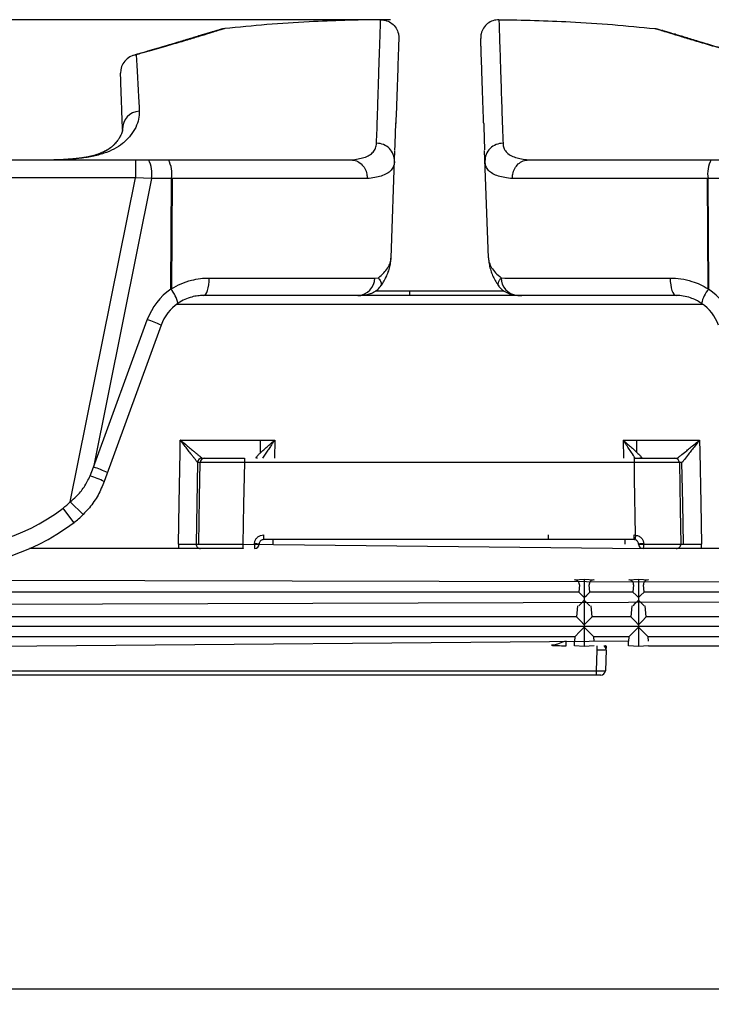
# Model space of a CAD drawing. Units: millimetres. Extents: x 14696 to 15426, y 36659 to 37313.
# Drawn here: x 14952 to 15028, y 36956 to 37065 of the extents above; entities that cross this region are included whole.
import ezdxf

# ---------------------------------------------------------------- set-up
doc = ezdxf.new("R2010")
doc.units = ezdxf.units.MM
doc.layers.add('Bemaßung', color=5, linetype='Continuous', lineweight=15)
doc.styles.get("Standard").update_dxf_attribs({"font": 'romans.shx', "width": 0.8})
doc.dimstyles.new('KESSEL Typ2014-10', dxfattribs={"dimscale": 10, "dimtxt": 2.5, "dimasz": 2.5, "dimexe": 0.5, "dimexo": 1.2, "dimtad": 1, "dimdec": 0, "dimlunit": 6, "dimtxsty": 'Standard', "dimcen": 2.5, "dimadec": 0, "dimazin": 0, "dimtfac": 1, "dimtdec": 0, "dimtmove": 2, "dimatfit": 3, "dimfxl": 1, "dimarcsym": 0})

# ---------------------------------------------------------------- blocks, each defined once
blk = doc.blocks.new('*D0')
at = {"layer": 'Bemaßung', "color": 0, "lineweight": -2, "transparency": 16777216}
for p, q in [((14992.84, 37065.24), (14808.74, 37065.24)), ((14813.74, 37040.24), (14813.74, 36983.03)), ((15071.95, 36958.03), (14808.74, 36958.03))]:
    blk.add_line(p, q, dxfattribs=at)
at = {"layer": 'Bemaßung', "color": 0, "transparency": 16777216}
for points in [[(14809.57, 37040.24), (14817.9, 37040.24), (14813.74, 37065.24)], [(14809.57, 36983.03), (14817.9, 36983.03), (14813.74, 36958.03)]]:
    blk.add_solid(points, dxfattribs=at)
at = {"layer": 'DEFPOINTS', "color": 0, "transparency": 16777216}
for p in [(15004.84, 37065.24), (14813.74, 36958.03), (15083.95, 36958.03)]:
    blk.add_point(p, dxfattribs=at)
at = {"layer": 'Bemaßung', "color": 0, "transparency": 16777216, "insert": (14794.99, 37011.63), "char_height": 25, "attachment_point": 5, "rotation": 90}
blk.add_mtext('107', dxfattribs=at)
blk = doc.blocks.new('*D2')
at = {"layer": 'Bemaßung', "color": 0, "lineweight": -2, "transparency": 16777216}
for p, q in [((14893.64, 36995.25), (14893.64, 36896.98)), ((15145.49, 36973.22), (15145.49, 36896.98)), ((14918.64, 36901.98), (15120.49, 36901.98))]:
    blk.add_line(p, q, dxfattribs=at)
at = {"layer": 'Bemaßung', "color": 0, "transparency": 16777216}
for points in [[(14918.64, 36906.15), (14918.64, 36897.81), (14893.64, 36901.98)], [(15120.49, 36906.15), (15120.49, 36897.81), (15145.49, 36901.98)]]:
    blk.add_solid(points, dxfattribs=at)
at = {"layer": 'DEFPOINTS', "color": 0, "transparency": 16777216}
for p in [(14893.64, 37007.25), (15145.49, 36985.22), (15145.49, 36901.98)]:
    blk.add_point(p, dxfattribs=at)
at = {"layer": 'Bemaßung', "color": 0, "transparency": 16777216, "insert": (15019.57, 36920.73), "char_height": 25, "attachment_point": 5}
blk.add_mtext('252', dxfattribs=at)
blk = doc.blocks.new('72225 - va')
for p, q in [((68.93, 48.6), (68.93, 48.6)), ((68.93, 48.6), (68.93, 48.6)), ((70.88, 48.1), (70.89, 47.87)), ((69.03, 45.87), (69.01, 45.66)), ((69.03, 45.87), (69.02, 46.09)), ((42.44, 42.5), (94.29, 42.5)), ((70.46, 42.5), (70.46, 40.5)), ((94.33, 42.5), (94.33, 42.5)), ((98.77, 31.65), (99.18, 43.53)), ((109.53, 31.65), (109.11, 43.54)), ((114, 42.5), (165.86, 42.5)), ((70.46, 40.5), (42.44, 40.5)), ((63.25, 4.68), (70.46, 40.5)), ((72.25, 40.43), (65.83, 8.51)), ((72.25, 40.43), (70.46, 40.5)), ((96.11, 40.43), (72.25, 40.43)), ((74.38, 28.2), (74.46, 40.43)), ((74.52, 40.43), (74.44, 28.23)), ((136.05, 40.43), (112.18, 40.43)), ((133.85, 28.23), (133.78, 40.43)), ((133.84, 40.43), (133.91, 28.2)), ((78.64, 29.43), (96.96, 29.43)), ((96.96, 29.43), (97.35, 29.45)), ((110.95, 29.45), (111.34, 29.43)), ((111.34, 29.43), (129.65, 29.43)), ((97.59, 28.55), (97.59, 28.54)), ((97.59, 28.55), (97.59, 28.54)), ((110.7, 28.54), (110.69, 28.55)), ((110.7, 28.54), (110.69, 28.55)), ((110.7, 28.55), (110.71, 28.54)), ((110.7, 28.55), (110.71, 28.54)), ((74.38, 28.2), (74.44, 28.23)), ((130.3, 27.5), (78, 27.5)), ((97.02, 28), (111.23, 28)), ((100.85, 27.5), (100.85, 28)), ((112.09, 27.5), (112.09, 27.64)), ((133.85, 28.23), (133.91, 28.2)), ((133.3, 26.5), (75, 26.5)), ((75.2, 26.64), (75.17, 26.62)), ((133.13, 26.62), (133.09, 26.64)), ((65.83, 8.51), (71.77, 24.82)), ((73.3, 24.21), (67.01, 6.93)), ((75.43, 11.5), (85.88, 11.5)), ((85.88, 11.5), (85.84, 9.5)), ((124.44, 11.5), (124.48, 9.5)), ((124.44, 11.5), (132.9, 11.5)), ((77.34, 9.01), (77.33, 9.01)), ((77.62, 9.01), (77.34, 9.01)), ((77.83, 9.5), (77.84, 9.5)), ((77.84, 9.5), (78.12, 9.5)), ((125.69, 9.01), (82.52, 9.01)), ((130.17, 9.5), (130.46, 9.5)), ((130.46, 9.5), (130.46, 9.5)), ((130.96, 9.01), (130.67, 9.01)), ((130.96, 9.01), (130.96, 9.01)), ((65.44, 7.55), (65.83, 8.51)), ((64.66, 3.26), (63.25, 4.68)), ((63.66, 2.39), (62.45, 3.98)), ((77.17, 0.01), (77.47, 0.01)), ((82.36, 0.01), (126.65, -0.5)), ((83.64, 0.01), (83.64, 0.03)), ((83.64, 0.01), (83.64, 0.01)), ((84.15, 0.01), (84.15, 0)), ((125.65, 0.5), (84.65, 0.5)), ((85.68, 0.5), (85.67, 0)), ((124.64, 0.5), (124.65, 0)), ((125.65, 1.01), (125.83, 0.99)), ((125.74, 0.49), (125.65, 0.5)), ((126.15, 0), (126.15, 0.01)), ((126.74, 0.03), (126.74, 0.01)), ((126.74, 0.01), (126.74, 0.01)), ((130.83, 0.01), (131.13, 0.01)), ((75.23, -0.5), (58.74, -0.5)), ((77.97, -0.5), (77.67, -0.5)), ((130.63, -0.5), (130.33, -0.5)), ((149.56, -0.5), (133.11, -0.5)), ((244.88, -4.5), (6.02, -3.89)), ((119.05, -3.96), (120.15, -3.87)), ((120.15, -3.87), (121.24, -3.96)), ((120.15, -3.87), (120.15, -11.33)), ((125.06, -3.96), (126.15, -3.87)), ((126.15, -3.87), (126.15, -11.33)), ((126.15, -3.87), (127.24, -3.96)), ((119.53, -5.3), (5.79, -5.3)), ((119.6, -4.5), (119.53, -5.3)), ((120.77, -5.3), (120.7, -4.5)), ((125.53, -5.3), (120.77, -5.3)), ((125.6, -4.5), (125.53, -5.3)), ((126.77, -5.3), (126.7, -4.5)), ((135.53, -5.3), (126.77, -5.3)), ((5.78, -6.81), (245.58, -6.06)), ((119.39, -6.81), (119.28, -8.06)), ((121.01, -8.06), (120.9, -6.81)), ((125.4, -6.81), (125.29, -8.06)), ((127.01, -8.06), (126.9, -6.81)), ((119.28, -8.06), (6.03, -8.06)), ((125.29, -8.06), (121.01, -8.06)), ((135.29, -8.06), (127.01, -8.06)), ((5.03, -9.06), (245.58, -9.06)), ((119.09, -10.26), (6.22, -10.26)), ((125.05, -10.74), (6.62, -11.72)), ((118.15, -11.24), (118.15, -10.74)), ((119.09, -10.26), (119.05, -10.74)), ((119.05, -11.24), (119.05, -10.74)), ((121.24, -10.74), (121.2, -10.26)), ((125.09, -10.26), (121.2, -10.26)), ((125.09, -10.26), (125.05, -10.74)), ((125.05, -11.24), (125.05, -10.74)), ((135.1, -10.26), (127.21, -10.26)), ((127.25, -10.74), (127.21, -10.26)), ((120.15, -11.33), (119.05, -11.24)), ((121.24, -11.24), (120.15, -11.33)), ((121.48, -14), (121.56, -11.72)), ((122.56, -11.69), (122.48, -14.02)), ((126.15, -11.33), (125.05, -11.24)), ((127.25, -11.24), (126.15, -11.33)), ((127.25, -11.24), (243.84, -11.19)), ((6.63, -14), (121.48, -14)), ((121.48, -14.5), (7.13, -14.5))]:
    blk.add_line(p, q)
at = {"flags": 128}
for points in [[(78, 27.5), (78.12, 27.54), (78.24, 27.65), (78.35, 27.82), (78.45, 28.06), (78.53, 28.35), (78.59, 28.69), (78.63, 29.05), (78.64, 29.43)], [(129.65, 29.43), (129.67, 29.05), (129.71, 28.69), (129.77, 28.35), (129.85, 28.06), (129.95, 27.82), (130.06, 27.65), (130.17, 27.54), (130.3, 27.5)], [(75.22, 0), (75.3, 4.53), (75.4, 10.18), (75.43, 11.5)], [(125.98, 10.12), (125.98, 10.27), (125.98, 10.42), (125.98, 10.59), (125.98, 10.76), (125.98, 10.94), (125.98, 11.12), (125.98, 11.31), (125.98, 11.5)], [(132.9, 11.5), (132.93, 10.19), (133.03, 4.53), (133.11, 0)], [(77.33, 9.01), (77.25, 4.5), (77.25, 4.5), (77.17, 0.01)], [(77.47, 0.01), (77.56, 5.15), (77.62, 9.01)], [(82.52, 9.01), (82.44, 4.42), (82.36, 0.01)], [(83.99, 9.5), (83.9, 9.52), (83.8, 9.53)], [(125.83, 0.99), (125.72, 7.24), (125.69, 9.01)], [(130.67, 9.01), (130.76, 3.85), (130.83, 0.01)], [(131.13, 0.01), (131.05, 4.5), (130.96, 9.01)], [(119.53, -5.3), (119.88, -5.65), (120.15, -5.92)], [(120.15, -5.92), (120.42, -5.65), (120.77, -5.3)], [(125.53, -5.3), (125.88, -5.65), (126.15, -5.92)], [(126.15, -5.92), (126.42, -5.65), (126.77, -5.3)], [(119.54, -6.81), (119.82, -6.53), (120.15, -6.2)], [(120.15, -6.2), (120.48, -6.53), (120.76, -6.81)], [(125.54, -6.81), (125.82, -6.53), (126.15, -6.2)], [(126.15, -6.2), (126.48, -6.53), (126.76, -6.81)], [(119.28, -8.06), (119.76, -8.53), (120.15, -8.92)], [(120.15, -8.92), (120.54, -8.53), (121.01, -8.06)], [(125.29, -8.06), (125.76, -8.53), (126.15, -8.92)], [(126.15, -8.92), (126.54, -8.53), (127.01, -8.06)], [(119.09, -10.26), (119.67, -9.68), (120.15, -9.2)], [(120.15, -9.2), (120.62, -9.68), (121.2, -10.26)], [(125.09, -10.26), (125.68, -9.68), (126.15, -9.2)], [(126.15, -9.2), (126.62, -9.68), (127.21, -10.26)], [(121.56, -11.72), (121.56, -11.63), (121.56, -11.54), (121.56, -11.46), (121.56, -11.38), (121.56, -11.32), (121.56, -11.27), (121.56, -11.24), (121.56, -11.24)], [(121.48, -14.5), (121.48, -14.49), (121.48, -14.46), (121.48, -14.42), (121.48, -14.35), (121.48, -14.28), (121.48, -14.19), (121.48, -14.1), (121.48, -14)]]:
    blk.add_lwpolyline(points, dxfattribs=at)
for centre, radius, start, end in [((70.8, 52.14), 1.99, 97.5723, 181.838), ((71, 45.91), 1.97, 93.0574, 181.1057), ((97.18, 42.36), 1.97, 359.1182, 90.7147), ((111.12, 42.36), 1.97, 89.2853, 180.8818), ((68.98, 40.95), 3.31, 351.0427, 27.996), ((71.19, 40.95), 3.31, 351.0427, 27.996), ((137.11, 40.95), 3.31, 152.004, 188.9573), ((49.15, 21.5), 24, 138.1897, 307.2078), ((49.15, 21.5), 22, 138.1897, 307.2078), ((95.02, 29.44), 1.94, 271.7028, 359.7581), ((112.88, 29.45), 1.94, 180.1345, 263.4099), ((78.35, 22.43), 7, 124.4721, 160), ((71.69, 25.88), 3.56, 12.092, 40.772), ((136.61, 25.88), 3.56, 139.228, 167.908), ((129.95, 22.43), 7, 20, 55.5279), ((78, 22.5), 5, 124.4721, 160), ((130.3, 22.5), 5, 20, 55.5279), ((67.22, 11.27), 14.3, 64.8462, 71.4659), ((7.47, 11.42), 76.84, 359.0176, 0.0623), ((77.83, 9), 0.501, 90.181, 178.7958), ((78.12, 9), 0.5, 90.0174, 178.9785), ((88.5, 9.13), 5.98, 176.4547, 181.1625), ((74.89, 9.13), 50.8, 359.8631, 0.4172), ((126.49, 9.03), 0.509, 89.9866, 112.4671), ((130.17, 9), 0.5, 1.0222, 89.9826), ((61.29, -5.04), 14.3, 64.8462, 71.4659), ((60.12, -8.19), 16.61, 65.4812, 71.3087), ((57.61, 10.35), 8, 307.2078, 314.8346), ((57.61, 10.35), 10, 307.2078, 314.8346), ((80.33, -0.12), 5.11, 178.6002, 184.206), ((77.67, 0), 0.5, 178.9475, 269.9818), ((88.6, -0.12), 6.24, 178.8198, 183.4906), ((83.64, -7.49), 7.51, 86.0937, 89.9853), ((90.09, -0.12), 6.46, 178.8585, 183.3755), ((83.65, 0), 0.5, 270, 0), ((91.27, 0.88), 6.63, 178.8889, 183.2859), ((164.51, 0.88), 48.36, 179.8476, 180.4503), ((71.92, 0.88), 53.73, 359.5947, 0.1372), ((294.86, -30.46), 171.93, 169.4588, 169.6283), ((126.73, -8.9), 8.93, 89.9371, 93.7261), ((126.65, 0), 0.5, 180, 270), ((125.96, -0.12), 0.789, 330.8112, 9.1445), ((130.33, 0), 0.5, 270.0182, 1.0576), ((113.52, -0.12), 19.59, 358.9033, 0.3655), ((122.06, -11.68), 0.498, 358.0548, 62.166), ((121.98, -14), 0.5, 270, 358)]:
    blk.add_arc(centre, radius, start, end)
for points, knots in [([(97.6, 58), (96.28, 57.98), (93.65, 57.94), (89.45, 57.76), (85.01, 57.48), (81.89, 57.17), (80.34, 57.02)], [0, 0, 0, 0, 0.22858, 0.45727, 0.728544, 1, 1, 1, 1]), ([(97.15, 44.33), (97.17, 44.82), (97.2, 45.79), (97.26, 47.42), (97.31, 49.03), (97.36, 50.65), (97.41, 52.18), (97.46, 53.68), (97.5, 54.93), (97.54, 55.95), (97.56, 56.72), (97.58, 57.29), (97.59, 57.68), (97.6, 57.93), (97.6, 57.97), (97.6, 58)], [0, 0, 0, 0, 0.067549, 0.135124, 0.202692, 0.270231, 0.360425, 0.450638, 0.54083, 0.625534, 0.710313, 0.782634, 0.854954, 0.927477, 1, 1, 1, 1]), ([(97.6, 58), (97.83, 57.98), (98.28, 57.93), (98.88, 57.6), (99.34, 57.09), (99.57, 56.53), (99.62, 56.13), (99.62, 55.96), (99.62, 55.93)], [0, 0, 0, 0, 0.208886, 0.417773, 0.62666, 0.83555, 0.971603, 1, 1, 1, 1]), ([(110.69, 58), (110.47, 57.98), (110.02, 57.93), (109.42, 57.6), (108.96, 57.09), (108.72, 56.53), (108.67, 56.13), (108.68, 55.96), (108.68, 55.93)], [0, 0, 0, 0, 0.208886, 0.417773, 0.62666, 0.83555, 0.971603, 1, 1, 1, 1]), ([(110.69, 58), (112.01, 57.98), (114.65, 57.94), (118.85, 57.76), (123.29, 57.48), (126.4, 57.17), (127.96, 57.02)], [0, 0, 0, 0, 0.22858, 0.45727, 0.728544, 1, 1, 1, 1]), ([(110.69, 58), (110.7, 57.97), (110.7, 57.92), (110.71, 57.65), (110.72, 57.22), (110.74, 56.62), (110.76, 55.86), (110.8, 54.83), (110.84, 53.44), (110.9, 51.59), (110.96, 49.82), (111.01, 48.18), (111.06, 46.85), (111.1, 45.51), (111.13, 44.72), (111.15, 44.33)], [0, 0, 0, 0, 0.076263, 0.152539, 0.228799, 0.305582, 0.382379, 0.459163, 0.564063, 0.672816, 0.78157, 0.83617, 0.89079, 0.945405, 1, 1, 1, 1]), ([(79.51, 56.8), (79.52, 56.8), (79.52, 56.81), (79.49, 56.79), (79.4, 56.77), (79.24, 56.72), (79, 56.64), (78.67, 56.55), (78.26, 56.43), (77.78, 56.28), (77.21, 56.11), (76.57, 55.92), (75.86, 55.7), (75.07, 55.46), (74.22, 55.21), (73.31, 54.94), (72.33, 54.65), (71.37, 54.37), (70.71, 54.19), (70.42, 54.11)], [0, 0, 0, 0, 0.00381, 0.037846, 0.080184, 0.130743, 0.188083, 0.250111, 0.314994, 0.381512, 0.448933, 0.517364, 0.589049, 0.660255, 0.731219, 0.802083, 0.872933, 0.943812, 1, 1, 1, 1]), ([(79.52, 56.8), (79.51, 56.8), (79.5, 56.8), (79.42, 56.77), (79.27, 56.73), (79.05, 56.66), (78.73, 56.57), (78.34, 56.45), (77.87, 56.31), (77.32, 56.14), (76.69, 55.95), (76, 55.74), (75.22, 55.51), (74.38, 55.25), (73.48, 54.99), (72.52, 54.7), (71.51, 54.41), (70.78, 54.21), (70.42, 54.11)], [0, 0, 0, 0, 0.031721, 0.072588, 0.121756, 0.177989, 0.23924, 0.3036, 0.369754, 0.436923, 0.504494, 0.576143, 0.647259, 0.7181, 0.78882, 0.859513, 0.930231, 1, 1, 1, 1]), ([(80.34, 57.02), (80.31, 57.01), (80.26, 56.99), (79.81, 56.85), (79.1, 56.63), (78.08, 56.31), (76.78, 55.92), (75.2, 55.45), (73.33, 54.91), (71.71, 54.45), (70.74, 54.17), (70.54, 54.12)], [0, 0, 0, 0, 0.117515, 0.23503, 0.355896, 0.476765, 0.597687, 0.718611, 0.843024, 0.96744, 1, 1, 1, 1]), ([(80.34, 57.02), (80.17, 57), (79.86, 56.95), (79.57, 56.83), (79.43, 56.78)], [0, 0, 0, 0, 0.529413, 1, 1, 1, 1]), ([(137.75, 54.12), (137.55, 54.17), (136.6, 54.44), (135.03, 54.89), (133.17, 55.43), (131.56, 55.91), (130.24, 56.31), (129.23, 56.62), (128.51, 56.84), (128.04, 56.99), (127.99, 57.01), (127.96, 57.02)], [0, 0, 0, 0, 0.0325603, 0.1534995, 0.2744368, 0.3988372, 0.5232353, 0.6407545, 0.7582722, 0.8791355, 1, 1, 1, 1]), ([(127.96, 57.02), (128.12, 57), (128.44, 56.95), (128.73, 56.83), (128.87, 56.78)], [0, 0, 0, 0, 0.528105, 1, 1, 1, 1]), ([(138.02, 54.06), (137.76, 54.14), (137.12, 54.32), (136.18, 54.59), (135.19, 54.88), (134.27, 55.15), (133.4, 55.41), (132.6, 55.65), (131.86, 55.87), (131.19, 56.08), (130.59, 56.26), (130.07, 56.42), (129.64, 56.54), (129.29, 56.65), (129.03, 56.72), (128.87, 56.77), (128.79, 56.8), (128.78, 56.8), (128.78, 56.8)], [0, 0, 0, 0, 0.049553, 0.119854, 0.190137, 0.260419, 0.330732, 0.401121, 0.471668, 0.54251, 0.613777, 0.682312, 0.748604, 0.814055, 0.877895, 0.929693, 0.973283, 1, 1, 1, 1]), ([(99.62, 55.93), (99.62, 55.9), (99.61, 55.85), (99.6, 55.58), (99.59, 55.16), (99.57, 54.56), (99.54, 53.81), (99.51, 52.85), (99.47, 51.64), (99.42, 50.17), (99.36, 48.64), (99.32, 47.37), (99.29, 46.67), (99.29, 46.5)], [0, 0, 0, 0, 0.093039, 0.186095, 0.279131, 0.372805, 0.466496, 0.560171, 0.670255, 0.780366, 0.890453, 0.973585, 1, 1, 1, 1]), ([(109.01, 46.52), (109, 46.68), (108.98, 47.37), (108.93, 48.62), (108.88, 50.15), (108.83, 51.64), (108.79, 52.84), (108.75, 53.81), (108.73, 54.55), (108.71, 55.15), (108.69, 55.58), (108.68, 55.85), (108.68, 55.9), (108.68, 55.93)], [0, 0, 0, 0, 0.024302, 0.107177, 0.217849, 0.328545, 0.439215, 0.532357, 0.625514, 0.718655, 0.81243, 0.906223, 1, 1, 1, 1]), ([(70.27, 54.09), (70.27, 54.09), (70.36, 54.13), (70.45, 54.12), (70.54, 54.12)], [0, 0, 0, 0, 0.033982, 1, 1, 1, 1]), ([(70.54, 54.12), (70.55, 53.96), (70.58, 53.49), (70.64, 52.51), (70.71, 51.17), (70.79, 49.7), (70.85, 48.63), (70.88, 48.1)], [0, 0, 0, 0, 0.119704, 0.359136, 0.598822, 0.799336, 1, 1, 1, 1]), ([(69.02, 46.09), (69, 46.75), (68.95, 48.06), (68.9, 49.67), (68.85, 51.05), (68.83, 51.74), (68.81, 52.08)], [0, 0, 0, 0, 0.249279, 0.498845, 0.749277, 1, 1, 1, 1]), ([(70.89, 47.87), (70.88, 47.59), (70.87, 47.02), (70.53, 46.09), (69.94, 45.16), (69.12, 44.32), (68.11, 43.66), (67, 43.2), (65.7, 42.85), (64.31, 42.64), (62.88, 42.53), (61.93, 42.5), (61.43, 42.5), (61.43, 42.5)], [0, 0, 0, 0, 0.116341, 0.23307, 0.349704, 0.465912, 0.560362, 0.655167, 0.749991, 0.844466, 0.92223, 0.999998, 1, 1, 1, 1]), ([(69.03, 45.87), (69.03, 45.83), (69.03, 45.76), (69, 45.6), (68.92, 45.38), (68.8, 45.11), (68.6, 44.8), (68.39, 44.52), (68.18, 44.27), (68.08, 44.15), (67.91, 43.99), (67.67, 43.79), (67.3, 43.55), (66.86, 43.33), (66.35, 43.13), (65.79, 42.95), (65.18, 42.81), (64.55, 42.71), (63.88, 42.62), (63.25, 42.57), (62.81, 42.54), (62.64, 42.54)], [0, 0, 0, 0, 0.0652851, 0.1298778, 0.1913795, 0.256522, 0.3201697, 0.3834805, 0.4167524, 0.4406456, 0.4641965, 0.5255297, 0.5830875, 0.6441509, 0.7026194, 0.7596356, 0.8159557, 0.8663571, 0.9154088, 0.9670151, 1, 1, 1, 1]), ([(69.03, 45.87), (69.03, 45.83), (69.03, 45.76), (69, 45.59), (68.92, 45.38), (68.8, 45.11), (68.6, 44.79), (68.4, 44.52), (68.19, 44.28), (68.07, 44.14), (67.88, 43.97), (67.62, 43.76), (67.25, 43.52), (66.8, 43.3), (66.28, 43.1), (65.71, 42.93), (65.09, 42.8), (64.44, 42.69), (63.72, 42.61), (63.12, 42.56), (62.75, 42.54), (62.66, 42.54)], [0, 0, 0, 0, 0.065598, 0.130356, 0.192023, 0.257341, 0.321169, 0.384665, 0.41254, 0.443445, 0.473102, 0.53399, 0.591332, 0.652151, 0.710553, 0.767614, 0.824048, 0.874509, 0.927869, 0.982403, 1, 1, 1, 1]), ([(99.19, 43.61), (99.19, 43.65), (99.2, 44), (99.23, 44.8), (99.26, 45.76), (99.28, 46.36), (99.29, 46.59)], [0, 0, 0, 0, 0.03682, 0.349361, 0.758452, 1, 1, 1, 1]), ([(109, 46.6), (109.01, 46.51), (109.02, 46.02), (109.06, 45.08), (109.09, 44.13), (109.11, 43.65), (109.11, 43.61)], [0, 0, 0, 0, 0.101387, 0.528075, 0.957333, 1, 1, 1, 1]), ([(94.33, 42.5), (94.33, 42.5), (94.61, 42.52), (95.12, 42.59), (95.8, 42.75), (96.37, 43), (96.8, 43.35), (97.08, 43.78), (97.13, 44.15), (97.15, 44.33)], [0, 0, 0, 0, 0.000005, 0.1502, 0.301255, 0.473192, 0.64513, 0.822561, 1, 1, 1, 1]), ([(111.15, 44.33), (111.17, 44.15), (111.21, 43.8), (111.48, 43.36), (111.91, 43.01), (112.49, 42.76), (113.18, 42.59), (113.69, 42.52), (113.96, 42.5), (113.96, 42.5)], [0, 0, 0, 0, 0.17133, 0.343925, 0.520612, 0.698746, 0.848937, 0.999995, 1, 1, 1, 1]), ([(94.29, 42.5), (94.3, 42.5), (94.32, 42.5), (94.33, 42.5), (94.33, 42.5)], [0, 0, 0, 0, 0.750171, 1, 1, 1, 1]), ([(94.33, 42.5), (94.53, 42.47), (94.94, 42.42), (95.47, 42.07), (95.88, 41.55), (96.08, 40.99), (96.12, 40.6), (96.11, 40.45), (96.11, 40.43)], [0, 0, 0, 0, 0.212399, 0.424796, 0.637213, 0.849664, 0.984999, 1, 1, 1, 1]), ([(112.18, 40.43), (112.18, 40.45), (112.18, 40.6), (112.22, 40.99), (112.42, 41.55), (112.82, 42.07), (113.36, 42.42), (113.76, 42.47), (113.97, 42.5)], [0, 0, 0, 0, 0.0150008, 0.1503365, 0.3627871, 0.5752035, 0.7876014, 1, 1, 1, 1]), ([(113.96, 42.5), (113.96, 42.5), (113.96, 42.5), (113.96, 42.5), (113.97, 42.5)], [0, 0, 0, 0, 0.006768, 1, 1, 1, 1]), ([(113.97, 42.5), (113.98, 42.5), (113.99, 42.5), (114, 42.5), (114, 42.5)], [0, 0, 0, 0, 0.749892, 1, 1, 1, 1]), ([(99.14, 42.33), (99.12, 42.15), (99.07, 41.78), (98.79, 41.33), (98.33, 40.96), (97.71, 40.7), (96.97, 40.52), (96.4, 40.46), (96.11, 40.43)], [0, 0, 0, 0, 0.171037, 0.343244, 0.519212, 0.696507, 0.847835, 1, 1, 1, 1]), ([(112.18, 40.43), (111.9, 40.46), (111.32, 40.52), (110.6, 40.69), (109.99, 40.95), (109.53, 41.31), (109.23, 41.76), (109.18, 42.14), (109.15, 42.33)], [0, 0, 0, 0, 0.1513308, 0.3034929, 0.4744794, 0.6466867, 0.8226989, 1, 1, 1, 1]), ([(97.35, 29.45), (97.56, 29.63), (97.98, 30), (98.41, 30.56), (98.7, 31.11), (98.75, 31.47), (98.77, 31.65)], [0, 0, 0, 0, 0.246627, 0.49456, 0.746576, 1, 1, 1, 1]), ([(97.6, 28.54), (97.71, 28.69), (97.93, 29), (98.22, 29.52), (98.45, 30.08), (98.63, 30.66), (98.73, 31.18), (98.74, 31.5), (98.74, 31.61)], [0, 0, 0, 0, 0.170175, 0.363247, 0.545314, 0.71924, 0.905588, 1, 1, 1, 1]), ([(97.6, 28.54), (97.71, 28.69), (97.93, 29), (98.22, 29.53), (98.46, 30.09), (98.63, 30.67), (98.73, 31.18), (98.74, 31.51), (98.74, 31.61)], [0, 0, 0, 0, 0.172067, 0.3654, 0.547721, 0.721906, 0.908526, 1, 1, 1, 1]), ([(109.53, 31.65), (109.55, 31.47), (109.59, 31.12), (109.87, 30.57), (110.3, 30.01), (110.73, 29.64), (110.95, 29.45)], [0, 0, 0, 0, 0.2466107, 0.4945432, 0.746574, 1, 1, 1, 1]), ([(109.55, 31.6), (109.56, 31.45), (109.58, 31.09), (109.7, 30.55), (109.88, 29.98), (110.13, 29.42), (110.4, 28.94), (110.61, 28.66), (110.7, 28.54)], [0, 0, 0, 0, 0.134665, 0.308514, 0.48623, 0.670494, 0.864259, 1, 1, 1, 1]), ([(74.44, 28.23), (74.79, 28.43), (75.51, 28.84), (76.6, 29.19), (77.66, 29.4), (78.31, 29.42), (78.64, 29.43)], [0, 0, 0, 0, 0.269622, 0.546684, 0.77152, 1, 1, 1, 1]), ([(97.35, 29.45), (97.44, 29.32), (97.63, 29.06), (97.71, 28.74), (97.63, 28.62), (97.59, 28.55)], [0, 0, 0, 0, 0.3290451, 0.6658853, 1, 1, 1, 1]), ([(110.69, 28.55), (110.68, 28.56), (110.61, 28.61), (110.61, 28.8), (110.68, 29.09), (110.86, 29.33), (110.95, 29.45)], [0, 0, 0, 0, 0.036256, 0.374773, 0.711479, 1, 1, 1, 1]), ([(129.65, 29.43), (130.05, 29.41), (130.86, 29.38), (131.98, 29.11), (132.99, 28.73), (133.56, 28.4), (133.85, 28.23)], [0, 0, 0, 0, 0.276109, 0.558989, 0.777562, 1, 1, 1, 1]), ([(95.65, 27.53), (95.72, 27.54), (95.9, 27.55), (96.2, 27.62), (96.54, 27.72), (96.88, 27.88), (97.21, 28.1), (97.46, 28.33), (97.58, 28.5), (97.61, 28.54)], [0, 0, 0, 0, 0.119746, 0.300452, 0.465058, 0.620115, 0.771451, 0.937718, 1, 1, 1, 1]), ([(110.67, 28.54), (110.68, 28.52), (110.76, 28.39), (110.96, 28.2), (111.26, 27.97), (111.57, 27.8), (111.89, 27.67), (112.22, 27.59), (112.47, 27.54), (112.62, 27.53), (112.65, 27.53)], [0, 0, 0, 0, 0.018744, 0.163012, 0.305109, 0.448726, 0.598814, 0.762884, 0.95327, 1, 1, 1, 1]), ([(78, 27.5), (77.78, 27.49), (77.35, 27.48), (76.66, 27.33), (75.92, 27.08), (75.44, 26.79), (75.2, 26.64)], [0, 0, 0, 0, 0.225926, 0.455909, 0.723767, 1, 1, 1, 1]), ([(95.08, 27.5), (95.12, 27.5), (95.3, 27.5), (95.49, 27.52), (95.63, 27.53)], [0, 0, 0, 0, 0.205515, 1, 1, 1, 1]), ([(112.66, 27.53), (112.7, 27.52), (112.88, 27.5), (113.07, 27.5), (113.22, 27.51)], [0, 0, 0, 0, 0.201999, 1, 1, 1, 1]), ([(133.09, 26.64), (132.9, 26.76), (132.52, 27), (131.85, 27.27), (131.1, 27.46), (130.57, 27.49), (130.3, 27.5)], [0, 0, 0, 0, 0.217122, 0.438756, 0.715321, 1, 1, 1, 1]), ([(75.43, 11.5), (75.43, 11.5), (75.62, 11.34), (75.97, 11.06), (76.46, 10.65), (76.86, 10.32), (77.19, 10.05), (77.48, 9.81), (77.66, 9.66), (77.78, 9.55), (77.81, 9.52), (77.83, 9.5)], [0, 0, 0, 0, 0.002514, 0.184721, 0.338146, 0.49479, 0.60344, 0.71458, 0.8591, 0.875326, 1, 1, 1, 1]), ([(77.33, 9.01), (77.31, 9.04), (77.3, 9.07), (77.2, 9.21), (77.06, 9.39), (76.83, 9.69), (76.57, 10.03), (76.25, 10.44), (75.86, 10.95), (75.58, 11.3), (75.43, 11.5), (75.43, 11.5)], [0, 0, 0, 0, 0.124693, 0.140903, 0.28543, 0.393879, 0.505228, 0.658459, 0.81529, 0.997485, 1, 1, 1, 1]), ([(84.3, 10.1), (84.36, 10.15), (84.53, 10.31), (84.85, 10.6), (85.23, 10.93), (85.49, 11.16), (85.66, 11.3), (85.74, 11.38), (85.83, 11.46), (85.88, 11.5)], [0, 0, 0, 0, 0.127517, 0.372176, 0.617176, 0.838825, 0.840559, 0.919413, 1, 1, 1, 1]), ([(85.88, 11.5), (85.86, 11.47), (85.77, 11.34), (85.61, 11.11), (85.37, 10.76), (85.1, 10.37), (84.8, 9.92), (84.63, 9.65), (84.54, 9.5)], [0, 0, 0, 0, 0.0449798, 0.1798931, 0.3299407, 0.5386408, 0.7512495, 1, 1, 1, 1]), ([(124.44, 11.5), (124.49, 11.46), (124.58, 11.38), (124.67, 11.3), (124.75, 11.23), (124.94, 11.07), (125.27, 10.78), (125.66, 10.43), (125.88, 10.22), (125.98, 10.12)], [0, 0, 0, 0, 0.0821666, 0.1625673, 0.1643348, 0.2395885, 0.5098718, 0.779844, 1, 1, 1, 1]), ([(125.77, 9.5), (125.77, 9.51), (125.67, 9.69), (125.41, 10.08), (125.05, 10.61), (124.8, 10.98), (124.63, 11.23), (124.57, 11.32), (124.5, 11.42), (124.47, 11.47), (124.44, 11.5)], [0, 0, 0, 0, 0.022966, 0.340049, 0.57721, 0.81976, 0.86227, 0.931142, 0.954939, 1, 1, 1, 1]), ([(130.46, 9.5), (130.48, 9.52), (130.51, 9.54), (130.63, 9.64), (130.87, 9.84), (131.31, 10.19), (131.8, 10.6), (132.31, 11.02), (132.69, 11.32), (132.9, 11.5), (132.9, 11.5)], [0, 0, 0, 0, 0.121728, 0.137901, 0.279217, 0.490979, 0.639621, 0.791773, 0.997507, 1, 1, 1, 1]), ([(132.9, 11.5), (132.9, 11.5), (132.73, 11.28), (132.43, 10.9), (132.03, 10.38), (131.63, 9.88), (131.28, 9.43), (131.1, 9.19), (131, 9.06), (130.98, 9.03), (130.96, 9.01)], [0, 0, 0, 0, 0.002494, 0.208215, 0.358704, 0.509006, 0.720774, 0.862097, 0.878255, 1, 1, 1, 1]), ([(83.8, 9.53), (83.82, 9.57), (83.84, 9.64), (84.03, 9.84), (84.21, 10.01), (84.3, 10.1)], [0, 0, 0, 0, 0.306377, 0.651305, 1, 1, 1, 1]), ([(125.98, 10.12), (126.05, 10.06), (126.22, 9.9), (126.36, 9.75), (126.46, 9.62), (126.48, 9.58), (126.49, 9.54)], [0, 0, 0, 0, 0.253539, 0.630865, 0.681515, 1, 1, 1, 1]), ([(82.52, 9.01), (82.24, 9.01), (81.69, 9.01), (80.88, 9.01), (80.11, 9.01), (79.42, 9.01), (78.81, 9.01), (78.32, 9.01), (77.94, 9.01), (77.7, 9.01), (77.65, 9.01), (77.62, 9.01)], [0, 0, 0, 0, 0.10936, 0.220678, 0.331996, 0.443319, 0.554643, 0.665984, 0.777324, 0.888662, 1, 1, 1, 1]), ([(78.12, 9.5), (78.15, 9.5), (78.19, 9.5), (78.41, 9.5), (78.75, 9.5), (79.19, 9.5), (79.74, 9.5), (80.36, 9.5), (81.05, 9.5), (81.78, 9.5), (82.28, 9.5), (82.53, 9.5)], [0, 0, 0, 0, 0.111339, 0.222678, 0.334017, 0.445357, 0.55668, 0.668003, 0.77932, 0.890638, 1, 1, 1, 1]), ([(125.69, 9.5), (125.94, 9.5), (126.45, 9.5), (127.19, 9.5), (127.88, 9.5), (128.51, 9.5), (129.06, 9.5), (129.52, 9.5), (129.86, 9.5), (130.1, 9.5), (130.15, 9.5), (130.17, 9.5)], [0, 0, 0, 0, 0.1100363, 0.2200724, 0.3301097, 0.4401469, 0.5501654, 0.660184, 0.7701944, 0.8802049, 1, 1, 1, 1]), ([(130.67, 9.01), (130.65, 9.01), (130.6, 9.01), (130.33, 9.01), (129.94, 9.01), (129.44, 9.01), (128.83, 9.01), (128.12, 9.01), (127.35, 9.01), (126.53, 9.01), (125.97, 9.01), (125.69, 9.01)], [0, 0, 0, 0, 0.119794, 0.229804, 0.339815, 0.449835, 0.559854, 0.669892, 0.77993, 0.889965, 1, 1, 1, 1]), ([(63.25, 4.68), (63.48, 4.87), (64.04, 5.36), (64.83, 6.3), (65.24, 7.13), (65.44, 7.55)], [0, 0, 0, 0, 0.242434, 0.613915, 1, 1, 1, 1]), ([(67.01, 6.93), (66.8, 6.42), (66.36, 5.39), (65.53, 4.17), (64.9, 3.51), (64.66, 3.26)], [0, 0, 0, 0, 0.377022, 0.764884, 1, 1, 1, 1]), ([(75.22, 0), (75.33, 0), (75.66, 0), (76.19, 0), (76.71, 0.01), (77.08, 0.01), (77.14, 0.01), (77.17, 0.01)], [0, 0, 0, 0, 0.107439, 0.330624, 0.553768, 0.776886, 1, 1, 1, 1]), ([(77.47, 0.01), (77.49, 0.01), (77.54, 0.01), (77.79, 0.01), (78.16, 0.01), (78.65, 0.01), (79.26, 0.01), (79.95, 0.01), (80.72, 0.01), (81.53, 0.01), (82.08, 0.01), (82.36, 0.01)], [0, 0, 0, 0, 0.111338, 0.222676, 0.334017, 0.445357, 0.556681, 0.668005, 0.779322, 0.89064, 1, 1, 1, 1]), ([(83.64, 0.03), (83.64, 0.09), (83.66, 0.27), (83.78, 0.55), (84, 0.8), (84.3, 0.98), (84.53, 1), (84.64, 1.01)], [0, 0, 0, 0, 0.131746, 0.348743, 0.565784, 0.782887, 1, 1, 1, 1]), ([(84.15, 0), (84.15, 0), (84.14, 0), (84.1, 0), (84, 0.01), (83.86, 0.01), (83.74, 0.01), (83.66, 0.01), (83.64, 0.01), (83.64, 0.01), (83.64, 0.01), (83.64, 0.01), (83.64, 0.01)], [0, 0, 0, 0, 0.0764028, 0.2883314, 0.5002634, 0.711956, 0.9236541, 0.980961, 0.9952801, 0.9988663, 0.9997699, 1, 1, 1, 1]), ([(84.65, 0.5), (84.59, 0.49), (84.48, 0.48), (84.33, 0.4), (84.22, 0.27), (84.16, 0.13), (84.15, 0.04), (84.15, 0.01)], [0, 0, 0, 0, 0.217133, 0.434207, 0.651213, 0.868216, 1, 1, 1, 1]), ([(126.15, 0.01), (126.14, 0.06), (126.13, 0.18), (126.04, 0.32), (125.91, 0.44), (125.8, 0.47), (125.74, 0.49)], [0, 0, 0, 0, 0.242757, 0.486584, 0.7331467, 1, 1, 1, 1]), ([(125.83, 0.99), (125.96, 0.96), (126.21, 0.89), (126.5, 0.66), (126.69, 0.37), (126.72, 0.14), (126.74, 0.03)], [0, 0, 0, 0, 0.279493, 0.528579, 0.767013, 1, 1, 1, 1]), ([(126.15, 0), (126.15, 0), (126.16, 0), (126.25, 0.01), (126.38, 0.01), (126.54, 0.01), (126.66, 0.01), (126.72, 0.01), (126.73, 0.01), (126.73, 0.01), (126.74, 0.01), (126.74, 0.01), (126.74, 0.01), (126.74, 0.01), (126.74, 0.01), (126.74, 0.01)], [0, 0, 0, 0, 0.192487, 0.384973, 0.577461, 0.769952, 0.962447, 0.980721, 0.990355, 0.995294, 0.997787, 0.999027, 0.999631, 0.999918, 1, 1, 1, 1]), ([(126.74, 0.01), (126.75, 0.01), (127.03, 0.01), (127.58, 0.01), (128.35, 0.01), (129.04, 0.01), (129.65, 0.01), (130.14, 0.01), (130.51, 0.01), (130.76, 0.01), (130.81, 0.01), (130.83, 0.01)], [0, 0, 0, 0, 0.003532, 0.128076, 0.25262, 0.377171, 0.501723, 0.626293, 0.750864, 0.875432, 1, 1, 1, 1]), ([(131.13, 0.01), (131.14, 0.01), (131.17, 0.01), (131.39, 0.01), (131.84, 0.01), (132.44, 0), (132.89, 0), (133.11, 0)], [0, 0, 0, 0, 0.1177957, 0.3383042, 0.558853, 0.7794247, 1, 1, 1, 1]), ([(77.67, -0.5), (77.63, -0.5), (77.56, -0.5), (77.1, -0.5), (76.44, -0.5), (75.78, -0.5), (75.36, -0.5), (75.23, -0.5)], [0, 0, 0, 0, 0.223124, 0.446246, 0.669388, 0.892565, 1, 1, 1, 1]), ([(82.37, -0.5), (82.12, -0.5), (81.63, -0.5), (80.9, -0.5), (80.21, -0.5), (79.58, -0.5), (79.04, -0.5), (78.59, -0.5), (78.26, -0.5), (78.03, -0.5), (77.99, -0.5), (77.97, -0.5)], [0, 0, 0, 0, 0.1093564, 0.2190845, 0.3319936, 0.4417258, 0.5546404, 0.6643889, 0.7773211, 0.8870693, 1, 1, 1, 1]), ([(130.33, -0.5), (130.31, -0.5), (130.27, -0.5), (130.05, -0.5), (129.71, -0.5), (129.27, -0.5), (128.72, -0.5), (128.1, -0.5), (127.4, -0.5), (126.9, -0.5), (126.65, -0.5)], [0, 0, 0, 0, 0.122789, 0.249138, 0.371927, 0.498279, 0.621049, 0.74738, 0.871833, 1, 1, 1, 1]), ([(133.11, -0.5), (132.83, -0.5), (132.27, -0.5), (131.52, -0.5), (130.96, -0.5), (130.68, -0.5), (130.64, -0.5), (130.63, -0.5)], [0, 0, 0, 0, 0.220566, 0.441133, 0.661683, 0.882199, 1, 1, 1, 1]), ([(119.6, -4.5), (119.6, -4.46), (119.6, -4.38), (119.55, -4.24), (119.47, -4.11), (119.32, -4), (119.17, -3.96), (119.08, -3.96), (119.05, -3.96)], [0, 0, 0, 0, 0.120472, 0.240803, 0.399249, 0.617754, 0.910216, 1, 1, 1, 1]), ([(121.24, -3.96), (121.23, -3.96), (121.15, -3.96), (121.01, -3.98), (120.86, -4.08), (120.76, -4.21), (120.71, -4.34), (120.7, -4.44), (120.7, -4.5), (120.7, -4.5)], [0, 0, 0, 0, 0.027127, 0.323884, 0.552978, 0.718952, 0.849604, 0.981025, 1, 1, 1, 1]), ([(125.6, -4.5), (125.6, -4.46), (125.6, -4.38), (125.56, -4.24), (125.47, -4.11), (125.32, -4), (125.17, -3.96), (125.08, -3.96), (125.06, -3.96)], [0, 0, 0, 0, 0.120823, 0.241505, 0.400266, 0.618819, 0.910707, 1, 1, 1, 1]), ([(127.24, -3.96), (127.24, -3.96), (127.16, -3.96), (127.02, -3.98), (126.86, -4.08), (126.76, -4.21), (126.71, -4.34), (126.7, -4.44), (126.7, -4.5), (126.7, -4.5)], [0, 0, 0, 0, 0.026726, 0.324144, 0.553372, 0.719189, 0.849556, 0.980695, 1, 1, 1, 1]), ([(118.15, -10.74), (118.08, -10.75), (117.74, -10.84), (117.26, -11.07), (116.78, -11.19), (116.58, -11.19), (116.52, -11.19)], [0, 0, 0, 0, 0.11644, 0.580946, 0.885452, 1, 1, 1, 1]), ([(116.52, -11.19), (116.67, -11.2), (117.08, -11.22), (117.65, -11.24), (118.05, -11.24), (118.15, -11.24)], [0, 0, 0, 0, 0.314881, 0.8371611, 1, 1, 1, 1]), ([(122.56, -11.69), (122.55, -11.7), (122.52, -11.71), (122.35, -11.72), (122.09, -11.72), (121.81, -11.72), (121.63, -11.72), (121.56, -11.72)], [0, 0, 0, 0, 0.2156768, 0.4313291, 0.6471614, 0.8627107, 1, 1, 1, 1]), ([(122.56, -11.55), (122.56, -11.5), (122.55, -11.4), (122.52, -11.29), (122.48, -11.24), (122.47, -11.24)], [0, 0, 0, 0, 0.40827, 0.931675, 1, 1, 1, 1]), ([(122.57, -11.24), (122.57, -11.24), (122.57, -11.3), (122.57, -11.4), (122.56, -11.5), (122.56, -11.54), (122.56, -11.55)], [0, 0, 0, 0, 0.019693, 0.502862, 0.986766, 1, 1, 1, 1]), ([(121.48, -14), (121.55, -14), (121.74, -14), (122.02, -14.01), (122.27, -14.01), (122.44, -14.02), (122.46, -14.02), (122.48, -14.02)], [0, 0, 0, 0, 0.141514, 0.356215, 0.570821, 0.785399, 1, 1, 1, 1]), ([(121.98, -14.5), (121.97, -14.5), (121.96, -14.5), (121.87, -14.5), (121.75, -14.5), (121.61, -14.5), (121.51, -14.5), (121.48, -14.5)], [0, 0, 0, 0, 0.214554, 0.429107, 0.643718, 0.858454, 1, 1, 1, 1])]:
    blk.add_open_spline(points, degree=3, knots=knots)

msp = doc.modelspace()

# ---------------------------------------------------------------- block references
msp.add_blockref('72225 - va', (14894.14, 37007.24))

# ---------------------------------------------------------------- dimensions: what is measured, and where the dimension line sits
at = {"layer": 'Bemaßung'}
dim = msp.add_linear_dim(base=(14813.74, 36958.03), p1=(15004.84, 37065.24), p2=(15083.95, 36958.03), angle=90, dimstyle='KESSEL Typ2014-10', dxfattribs=at)
dim.commit()
dim.dimension.update_dxf_attribs({"geometry": '*D0', "text_midpoint": (14794.99, 37011.63)})
dim = msp.add_linear_dim(base=(15145.49, 36901.98), p1=(14893.64, 37007.25), p2=(15145.49, 36985.22), dimstyle='KESSEL Typ2014-10', dxfattribs=at)
dim.commit()
dim.dimension.update_dxf_attribs({"geometry": '*D2', "text_midpoint": (15019.57, 36920.73)})

doc.saveas('drawing.dxf')
